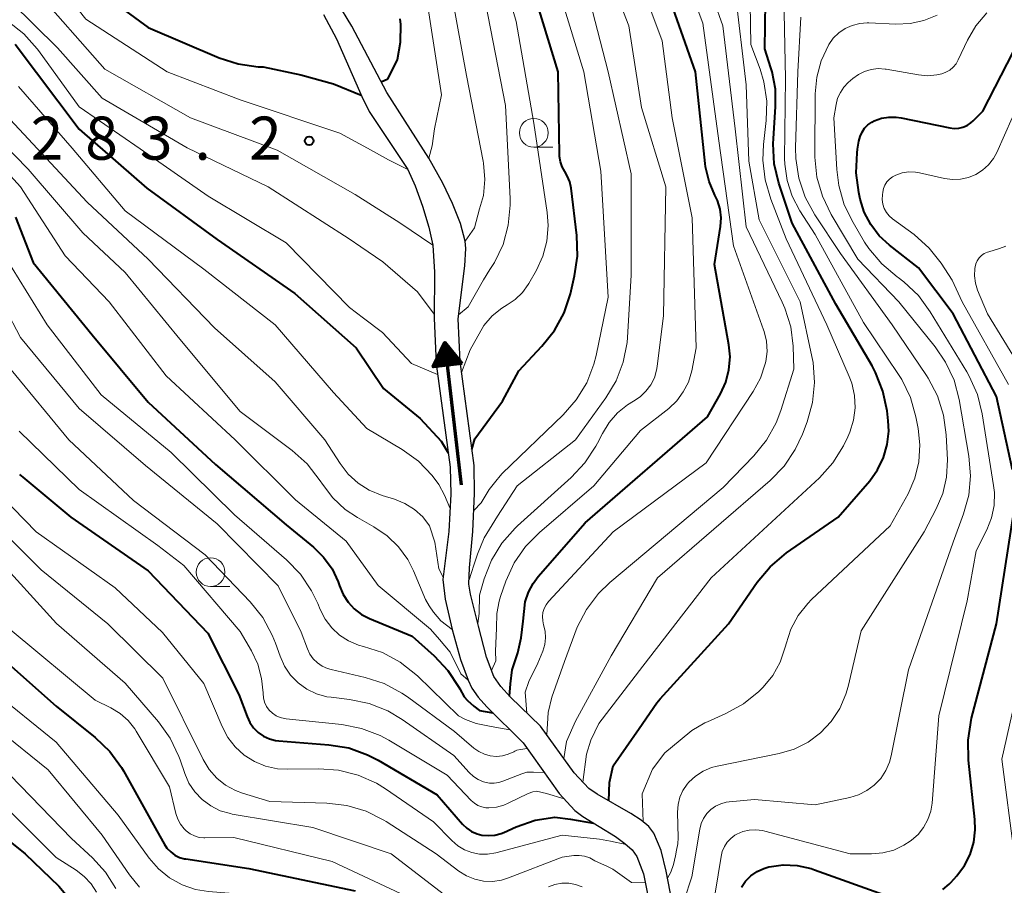
# Model space of a CAD drawing. Units: metres. Extents: x -66000 to -64000, y 22500 to 24000.
# Drawn here: x -65748 to -65663, y 22970 to 23046 of the extents above; entities that cross this region are included whole.
import ezdxf

# ---------------------------------------------------------------- set-up
doc = ezdxf.new("R2010")
doc.units = ezdxf.units.M
for name, color, linetype, lineweight in [('510100_河川', 7, 'Continuous', 30), ('524100_流水方向', 7, 'Continuous', 70), ('633100_広葉樹林', 7, 'Continuous', 13), ('710100_等高線(計曲線)', 7, 'Continuous', 40), ('710200_等高線(主曲線)', 7, 'Continuous', 13), ('731200_図化機測定による標高点', 7, 'Continuous', 40)]:
    doc.layers.add(name, color=color, linetype=linetype, lineweight=lineweight)
doc.styles.add('Style-WORKING', font='MS Gothic.ttf')

msp = doc.modelspace()

# ---------------------------------------------------------------- linework, layer by layer
at = {"layer": '510100_河川', "linetype": 'Continuous', "lineweight": 30, "flags": 128}
for points in [[(-65691.43, 22968.81), (-65691.95, 22971.5), (-65692.4, 22973.29), (-65693.04, 22974.8), (-65693.47, 22975.37), (-65694.14, 22975.93), (-65695.03, 22976.51), (-65697.96, 22978.19), (-65698.69, 22978.7), (-65699.96, 22980.06), (-65702.9, 22984.1), (-65705.5, 22986.64), (-65706.34, 22987.55), (-65706.95, 22988.44), (-65707.58, 22990.1), (-65708.29, 22992.79), (-65708.99, 22995.59), (-65709.11, 22996.46), (-65709.07, 22997.87), (-65708.77, 23001.02), (-65708.62, 23004.34), (-65708.66, 23006.76), (-65709.89, 23015.81), (-65710.06, 23019.52), (-65709.47, 23024.12), (-65709.39, 23025.65), (-65709.44, 23026.29), (-65709.84, 23027.82), (-65710.53, 23029.56), (-65711.38, 23031.31), (-65712.59, 23033.5), (-65716.26, 23039.2), (-65719.29, 23044.97), (-65720.61, 23047.13)], [(-65721.75, 23045.98), (-65720.63, 23043.87), (-65718.43, 23038.85), (-65717.79, 23037.56), (-65714.44, 23032.51), (-65713.8, 23031.09), (-65713.16, 23029.32), (-65712.61, 23027.5), (-65712.26, 23025.92), (-65712.11, 23023.59), (-65712.15, 23019.57), (-65711.97, 23015.62), (-65710.75, 23006.64), (-65710.7, 23004.27), (-65710.86, 23001.04), (-65711.38, 22996.87), (-65711.18, 22995.16), (-65710.56, 22992.5)], [(-65710.56, 22992.5), (-65709.85, 22989.91), (-65709.19, 22988.12), (-65708.85, 22987.42), (-65708.3, 22986.62), (-65707.57, 22985.79), (-65704.41, 22982.65), (-65701.26, 22978.26), (-65699.91, 22976.78), (-65699.2, 22976.25), (-65696.38, 22974.5), (-65695.55, 22973.91), (-65694.92, 22973.35), (-65694.51, 22972.77), (-65693.94, 22971.28), (-65693.25, 22967.83)]]:
    msp.add_lwpolyline(points, dxfattribs=at)
at = {"layer": '524100_流水方向', "linetype": 'Continuous', "lineweight": 70}
msp.add_line((-65709.751, 23005.065), (-65711.201, 23017.481), dxfattribs=at)
at = {"layer": '524100_流水方向', "linetype": 'Continuous', "lineweight": 70, "flags": 128}
for points in [[(-65709.727, 23015.639), (-65712.211, 23015.35), (-65711.201, 23017.481), (-65709.727, 23015.639)], [(-65709.918, 23015.718), (-65712.044, 23015.47), (-65711.179, 23017.293), (-65709.918, 23015.718)], [(-65710.109, 23015.797), (-65711.875, 23015.59), (-65711.157, 23017.107), (-65710.109, 23015.797)], [(-65710.3, 23015.875), (-65711.708, 23015.71), (-65711.135, 23016.919), (-65710.3, 23015.875)], [(-65710.492, 23015.953), (-65711.54, 23015.831), (-65711.114, 23016.731), (-65710.492, 23015.953)], [(-65710.681, 23016.032), (-65711.372, 23015.951), (-65711.092, 23016.544), (-65710.681, 23016.032)], [(-65710.873, 23016.109), (-65711.205, 23016.072), (-65711.07, 23016.357), (-65710.873, 23016.109)]]:
    msp.add_lwpolyline(points, dxfattribs=at)
at = {"layer": '633100_広葉樹林', "linetype": 'Continuous', "lineweight": 13}
for p, q in [((-65703.47, 23034.45), (-65701.803, 23034.45)), ((-65731.58, 22996.25), (-65729.913, 22996.25))]:
    msp.add_line(p, q, dxfattribs=at)
for centre in [(-65703.47, 23035.7), (-65731.58, 22997.5)]:
    msp.add_circle(centre, 1.25, dxfattribs=at)
at = {"layer": '710100_等高線(計曲線)', "linetype": 'Continuous', "lineweight": 40, "flags": 128}
for points, elevation in [([(-65751.66, 23062.34), (-65747.24, 23055), (-65742.84, 23049.16), (-65737, 23044.86), (-65730.82, 23042.23), (-65729.17, 23041.69), (-65727.44, 23041.44), (-65727.02, 23041.43), (-65723.72, 23040.75), (-65720.9, 23039.97), (-65718.49, 23038.98)], 280), ([(-65708.85, 23008.16), (-65708.59, 23009.08), (-65706.2, 23012.37), (-65704.78, 23015), (-65702.76, 23017.14), (-65701.67, 23018.5), (-65700.84, 23020.04), (-65700.29, 23021.69), (-65699.92, 23023.25), (-65699.67, 23024.98), (-65699.72, 23026.78), (-65700.23, 23030.88), (-65700.34, 23031.44), (-65700.56, 23031.97), (-65700.78, 23032.34), (-65701.01, 23032.74), (-65701.16, 23033.18), (-65701.24, 23033.64), (-65701.25, 23033.8), (-65701.36, 23041), (-65704.07, 23049.93)], 290), ([(-65705.58, 22986.72), (-65705.49, 22987.8), (-65705.36, 22989.01), (-65704.87, 22990.48), (-65704.56, 22991.79), (-65704.4, 22993.25), (-65704.32, 22994.08), (-65704.21, 22994.93), (-65703.94, 22995.76), (-65703.54, 22996.52), (-65703.1, 22997.11), (-65699, 23001.79), (-65688.36, 23011), (-65687.24, 23013), (-65686.78, 23014.02), (-65686.5, 23015.1), (-65686.41, 23016.21), (-65686.51, 23017.26), (-65687.75, 23024.25), (-65687.24, 23027.55), (-65687.19, 23028.31), (-65687.27, 23029.07), (-65687.49, 23029.8), (-65687.72, 23030.29), (-65688.23, 23031.48), (-65688.53, 23032.73), (-65688.57, 23033.04), (-65689.41, 23041), (-65692.42, 23049.58)], 300), ([(-65675.21, 23030.5), (-65675.43, 23032.23), (-65675.36, 23033.97), (-65675.31, 23034.27), (-65675.2, 23034.98), (-65675.1, 23035.38), (-65674.93, 23035.75), (-65674.7, 23036.09), (-65674.41, 23036.38), (-65674.08, 23036.62), (-65673.87, 23036.74), (-65673.25, 23036.96), (-65672.61, 23037.07), (-65671.95, 23037.07), (-65671.52, 23037.01), (-65667.29, 23036.13), (-65666.91, 23036.08), (-65666.52, 23036.1), (-65666.15, 23036.19), (-65665.79, 23036.34), (-65665.47, 23036.56), (-65665.27, 23036.73), (-65664.42, 23037.58), (-65658.57, 23049)], 320), ([(-65692.76, 22986.15), (-65692.48, 22986.47), (-65686.54, 22993), (-65684.04, 22996.62), (-65682.93, 22997.96), (-65681.49, 22999.18), (-65677, 23002.28), (-65674.26, 23005.44), (-65673.57, 23006.4), (-65673.05, 23007.46), (-65672.73, 23008.59), (-65672.61, 23009.77), (-65672.65, 23010.66), (-65672.75, 23011.54), (-65673.11, 23013.25), (-65673.75, 23014.87), (-65674.06, 23015.44), (-65677.21, 23020.79), (-65681, 23027.83), (-65682.16, 23031.32), (-65682.56, 23033.01), (-65682.66, 23034.75), (-65682.64, 23035.21), (-65682.44, 23037.95), (-65682.46, 23039.49), (-65682.75, 23041.01), (-65682.85, 23041.35), (-65683.39, 23043), (-65683.32, 23047.07)], 310), ([(-65715.96, 23040.78), (-65715.33, 23042.06), (-65715.05, 23043.57), (-65715.04, 23045.12), (-65715.09, 23045.62)], 280), ([(-65748.58, 23043.42), (-65743, 23036.01), (-65737.12, 23030.88), (-65731, 23026.43), (-65724.26, 23021.74), (-65718.93, 23017), (-65716.53, 23013.47), (-65713.35, 23010.87), (-65711.53, 23008.9), (-65710.92, 23007.86)], 290), ([(-65716.74, 23040.12), (-65716.18, 23040.39), (-65715.96, 23040.78)], 280), ([(-65661.84, 23006.4), (-65663.24, 23012.76), (-65667, 23019.95), (-65670.03, 23023.97), (-65672.54, 23025.93), (-65673.44, 23026.75), (-65674.17, 23027.72), (-65674.73, 23028.8), (-65675.08, 23029.92), (-65675.21, 23030.5)], 320), ([(-65748.55, 23028.37), (-65747, 23024.42), (-65741.87, 23018.13), (-65737, 23012.27), (-65731.14, 23006.86), (-65725, 23001.62), (-65722.64, 22999.68), (-65721.75, 22998.81), (-65721.02, 22997.79), (-65720.48, 22996.66), (-65720.36, 22996.31), (-65720.05, 22995.57), (-65719.62, 22994.9), (-65719.08, 22994.32), (-65718.45, 22993.83), (-65717.75, 22993.47), (-65714.06, 22991.94), (-65712.14, 22990.23), (-65710.94, 22988.96), (-65709.98, 22987.51), (-65709.9, 22987.35), (-65709.53, 22986.65), (-65709.23, 22986.35), (-65708.69, 22985.86), (-65708.2, 22985.47), (-65707.03, 22985.26)], 300), ([(-65748.19, 23005.99), (-65747.92, 23005.76), (-65743.72, 23002.28), (-65737, 22997.62), (-65731.81, 22992.19), (-65729.13, 22986.87), (-65728.41, 22984.94), (-65728.17, 22984.43), (-65727.84, 22983.97), (-65727.44, 22983.57), (-65726.98, 22983.25), (-65726.47, 22983.02), (-65725.93, 22982.87), (-65725.64, 22982.84), (-65721.29, 22982.49), (-65719.57, 22982.21), (-65717.93, 22981.62), (-65717.02, 22981.15), (-65711.87, 22978.13), (-65709.67, 22975.6), (-65709.3, 22975.24), (-65708.88, 22974.96), (-65708.41, 22974.75), (-65708, 22974.64), (-65707.43, 22974.59), (-65706.87, 22974.63), (-65706.32, 22974.77), (-65706.07, 22974.87), (-65705, 22975.35), (-65703.36, 22975.92), (-65701.64, 22976.2), (-65700.29, 22976.03), (-65698.27, 22975.67)], 310), ([(-65667.89, 22969.91), (-65667.34, 22970.38), (-65667.21, 22970.52), (-65666.69, 22971.1), (-65666.03, 22971.98), (-65665.53, 22972.95), (-65665.21, 22974.01), (-65665.08, 22975.1), (-65665.11, 22976), (-65665.68, 22981.16), (-65665.71, 22982.9), (-65665.4, 22984.79), (-65663.24, 22993), (-65661.72, 23002.71)], 320), ([(-65750.5, 22990.7), (-65745, 22985.85), (-65741.61, 22983.11), (-65740.35, 22981.9), (-65739.32, 22980.5), (-65739.16, 22980.21), (-65736.25, 22975), (-65735.62, 22973.87), (-65735.37, 22973.5), (-65735.05, 22973.17), (-65734.69, 22972.9), (-65734.28, 22972.7), (-65733.84, 22972.58), (-65733.73, 22972.56), (-65728.26, 22971.74), (-65719, 22969.78)], 320), ([(-65696.94, 22977.61), (-65696.9, 22979.2), (-65696.56, 22980.67), (-65694.32, 22983.9), (-65692.76, 22986.15)], 310), ([(-65751.98, 22976.42), (-65747.69, 22973), (-65744.79, 22970.19), (-65744.17, 22969.46), (-65743.68, 22968.64), (-65743.34, 22967.75), (-65743.16, 22966.81)], 330), ([(-65685.42, 22970.1), (-65685.05, 22970.63), (-65684.59, 22971.09), (-65684.06, 22971.46), (-65683.47, 22971.74), (-65683.02, 22971.87), (-65683, 22971.87), (-65681.78, 22972.04), (-65680.56, 22971.99), (-65679.36, 22971.73), (-65679.07, 22971.63), (-65672.66, 22969.34)], 320)]:
    msp.add_lwpolyline(points, dxfattribs=dict(at, elevation=elevation))
at = {"layer": '710200_等高線(主曲線)', "linetype": 'Continuous', "lineweight": 13, "flags": 128}
for points, elevation in [([(-65712.59, 23033.5), (-65712.3, 23034.56), (-65712.1, 23036.05), (-65711.49, 23039), (-65713.04, 23048.96), (-65716.33, 23057), (-65717.17, 23062.79), (-65717.27, 23064.53), (-65717.07, 23066.26), (-65716.85, 23067.14), (-65714.23, 23075.77), (-65714.32, 23085), (-65711.31, 23093.65), (-65711.05, 23094.68), (-65710.97, 23095.73), (-65711.08, 23096.78), (-65711.1, 23096.9), (-65711.45, 23098.55), (-65712.53, 23100.47), (-65712.98, 23101.46), (-65713.25, 23102.51), (-65713.33, 23103.6)], 282), ([(-65783.19, 23072.81), (-65778.19, 23070.7), (-65776.53, 23070.17), (-65774.8, 23069.93), (-65773.95, 23069.93), (-65770.81, 23070.04), (-65769.27, 23069.97), (-65767.78, 23069.62), (-65766.37, 23069.03), (-65765.42, 23068.45), (-65763, 23066.75), (-65759.63, 23062.37), (-65755.6, 23055), (-65750.95, 23049.05), (-65744.9, 23043.1), (-65741, 23038.71), (-65733.62, 23034.38), (-65726.58, 23031), (-65719.52, 23026.48), (-65718.51, 23025.78), (-65716.6, 23024.47), (-65713.6, 23021.86), (-65712.14, 23019.92)], 286), ([(-65751.82, 23058.18), (-65747, 23051.38), (-65742.42, 23045.58), (-65735.36, 23041), (-65729, 23038.57), (-65720.33, 23035.67), (-65717.94, 23034.35), (-65716.12, 23033.34), (-65714.44, 23032.51)], 282), ([(-65709.76, 23014.87), (-65709.02, 23016.82), (-65707.81, 23018.95), (-65707.09, 23019.78), (-65706.24, 23020.46), (-65705.8, 23020.74), (-65705.08, 23021.22), (-65704.46, 23021.82), (-65703.95, 23022.52), (-65703.91, 23022.6), (-65703.25, 23023.75), (-65702.68, 23024.98), (-65702.34, 23026.29), (-65702.22, 23027.63), (-65702.31, 23028.76), (-65703.47, 23036.53), (-65705, 23045.37), (-65707.62, 23054.38)], 288), ([(-65752.02, 23053.98), (-65747, 23048.32), (-65740.77, 23041.23), (-65733.34, 23037), (-65725.8, 23034.2)], 284), ([(-65708.35, 22993.02), (-65708.23, 22993.9), (-65708.18, 22995.51), (-65707.8, 22996.91), (-65707.16, 22998.53), (-65706.25, 23000.02), (-65705.1, 23001.33), (-65704.89, 23001.52), (-65700.21, 23005.72), (-65699.02, 23006.99), (-65698.07, 23008.45), (-65697.92, 23008.72), (-65697.51, 23009.56), (-65696.93, 23010.52), (-65696.19, 23011.36), (-65695.31, 23012.06), (-65694.8, 23012.37), (-65694.22, 23012.75), (-65693.72, 23013.23), (-65693.3, 23013.78), (-65692.99, 23014.4), (-65692.79, 23015.07), (-65692.74, 23015.37), (-65692.18, 23019.82), (-65692, 23031), (-65694.1, 23037.9), (-65695.21, 23045), (-65698.52, 23053.48)], 296), ([(-65702.35, 22983.34), (-65702.21, 22985.31), (-65701.9, 22986.63), (-65700.81, 22989.74), (-65699.69, 22992.71), (-65698.89, 22994.26), (-65697.84, 22995.65), (-65696.85, 22996.59), (-65687, 23004.85), (-65684.33, 23007.61), (-65683.23, 23008.97), (-65682.39, 23010.49), (-65681.98, 23011.56), (-65680.85, 23015.15), (-65680.93, 23017.15), (-65681.13, 23018.83), (-65681.63, 23020.44), (-65681.86, 23020.97), (-65685, 23027.53), (-65685.95, 23036.05), (-65687.02, 23045), (-65690.16, 23053.84)], 304), ([(-65704.07, 22985.24), (-65704.22, 22987.05), (-65703.9, 22988), (-65703.13, 22989.59), (-65702.68, 22990.63), (-65702.51, 22991.2), (-65702.45, 22991.79), (-65702.49, 22992.38), (-65702.62, 22992.92), (-65702.7, 22993.27), (-65702.72, 22993.63), (-65702.68, 22993.99), (-65702.57, 22994.34), (-65702.41, 22994.66), (-65702.2, 22994.95), (-65702.17, 22994.98), (-65696.57, 23001), (-65688.49, 23007), (-65684.39, 23013.21), (-65683.76, 23014.36), (-65683.34, 23015.61), (-65683.3, 23015.81), (-65683.19, 23016.69), (-65683.24, 23017.57), (-65683.44, 23018.42), (-65683.49, 23018.57), (-65686.12, 23025.88), (-65687.37, 23035), (-65688.77, 23045.23), (-65691.7, 23053)], 302), ([(-65691.04, 23012.4), (-65690.47, 23013.17), (-65690.03, 23014.03), (-65689.74, 23015), (-65689.35, 23017), (-65689.7, 23028.3), (-65691.45, 23037), (-65692.31, 23043.69), (-65695.03, 23051)], 298), ([(-65706.41, 23005.88), (-65706.22, 23006.08), (-65700.92, 23011.17), (-65699.78, 23012.48), (-65698.87, 23013.97), (-65698.25, 23015.59), (-65698.06, 23016.34), (-65697, 23021.42), (-65697.63, 23032.37), (-65699.11, 23041), (-65701.9, 23050.1)], 292), ([(-65709.44, 23026.29), (-65708.64, 23027.44), (-65708.18, 23029.08), (-65707.85, 23030.24), (-65707.73, 23031.65), (-65707.85, 23033.06), (-65707.88, 23033.22), (-65709.33, 23040.67), (-65711, 23049.9)], 284), ([(-65704.93, 23005), (-65699.84, 23009), (-65697.2, 23012.65), (-65696.31, 23014.14), (-65695.69, 23015.77), (-65695.36, 23017.48), (-65695.33, 23017.9), (-65695, 23023.31), (-65695, 23032.12), (-65697, 23041), (-65699.07, 23049)], 294), ([(-65681.58, 22991.05), (-65681.53, 22991.26), (-65681.11, 22992.54), (-65680.48, 22993.72), (-65679.64, 22994.77), (-65679.31, 22995.11), (-65672.47, 23001.53), (-65670.93, 23004.32), (-65670.34, 23005.67), (-65669.99, 23007.1), (-65669.89, 23008.57), (-65670.04, 23010), (-65670.24, 23011.01), (-65670.72, 23012.69), (-65671.48, 23014.26), (-65671.75, 23014.68), (-65674.79, 23019.21), (-65679, 23026.85), (-65680.34, 23028.93), (-65681.01, 23030.19), (-65681.45, 23031.55), (-65681.65, 23032.97), (-65681.66, 23033.47), (-65681.59, 23040.41), (-65681.76, 23049)], 312), ([(-65700.86, 22981.29), (-65700.62, 22982.76), (-65699.85, 22984.55), (-65696.73, 22990.23), (-65692.72, 22997), (-65682.92, 23005.47), (-65681.71, 23006.72), (-65680.73, 23008.17), (-65680.1, 23009.51), (-65679.7, 23010.58), (-65679.23, 23012.25), (-65679.06, 23013.99), (-65679.19, 23015.73), (-65679.29, 23016.24), (-65680.32, 23021), (-65683.87, 23028.13), (-65684.77, 23033.23), (-65685, 23039.87), (-65685.97, 23048.03)], 306), ([(-65710.01, 23019.87), (-65709.18, 23020.58), (-65707.85, 23022.93), (-65707.29, 23023.81), (-65706.9, 23024.42), (-65706.15, 23026), (-65705.69, 23027.68), (-65705.52, 23029.41), (-65705.54, 23029.99), (-65705.94, 23038.06), (-65707.68, 23047)], 286), ([(-65676, 23009.66), (-65675.68, 23010.7), (-65675.54, 23011.78), (-65675.59, 23012.87), (-65675.83, 23013.93), (-65676.05, 23014.52), (-65678, 23019), (-65681.52, 23026.48), (-65682.87, 23029.93), (-65683.36, 23031.6), (-65683.55, 23033.33), (-65683.49, 23034.69), (-65683.26, 23036.78), (-65683.22, 23038.46), (-65683.47, 23040.13), (-65683.8, 23041.23), (-65684.61, 23043.39), (-65684.65, 23046.92)], 308), ([(-65691.84, 22970.89), (-65691.56, 22971.41), (-65691.32, 22972.07), (-65691.15, 22972.83), (-65691.07, 22973.34), (-65690.96, 22973.87), (-65690.93, 22974.39), (-65690.97, 22976.64), (-65690.93, 22977.29), (-65690.77, 22977.93), (-65690.5, 22978.52), (-65690.14, 22979.06), (-65690, 22979.23), (-65689.42, 22979.77), (-65688.75, 22980.2), (-65688.01, 22980.5), (-65687.54, 22980.62), (-65682.13, 22981.74), (-65680.83, 22982.12), (-65679.62, 22982.73), (-65678.54, 22983.53), (-65677.61, 22984.51), (-65676.86, 22985.64), (-65676.33, 22986.88), (-65676.13, 22987.56), (-65675, 22992.39), (-65669.53, 23001), (-65668.47, 23003), (-65667.91, 23004.34), (-65667.58, 23005.75), (-65667.51, 23007.26), (-65667.61, 23009.43), (-65667.84, 23011.16), (-65668.36, 23012.82), (-65669.17, 23014.37), (-65669.33, 23014.61), (-65672.31, 23019), (-65676.79, 23025.21), (-65679.03, 23028.57), (-65679.86, 23030.1), (-65680.42, 23031.75), (-65680.68, 23033.47), (-65680.7, 23034.39), (-65680.51, 23041), (-65680.26, 23045.76)], 314), ([(-65679, 22977.27), (-65676, 22977.9), (-65675.23, 22978.13), (-65674.5, 22978.5), (-65673.86, 22978.98), (-65673.3, 22979.57), (-65672.86, 22980.25), (-65672.54, 22980.99), (-65672.4, 22981.53), (-65670.9, 22989), (-65667, 23000.11), (-65666.1, 23002.56), (-65665.65, 23004.19), (-65665.5, 23005.87), (-65665.64, 23007.57), (-65666.49, 23012.5), (-65666.93, 23014.19), (-65667.66, 23015.77), (-65668.57, 23017.09), (-65671.73, 23021), (-65675.28, 23024.72), (-65677.61, 23028.61), (-65678.37, 23030.18), (-65678.85, 23031.85), (-65679.03, 23033.59), (-65679.03, 23033.79), (-65679.01, 23039.08), (-65678.87, 23040.55), (-65678.49, 23041.97), (-65677.82, 23043.37), (-65677.43, 23043.92), (-65676.95, 23044.39), (-65676.4, 23044.76), (-65675.78, 23045.04), (-65675.13, 23045.21), (-65674.47, 23045.26), (-65674.34, 23045.25), (-65671.99, 23045.15), (-65670.75, 23045.2), (-65669.54, 23045.47), (-65668.39, 23045.94)], 316), ([(-65675.25, 23040.77), (-65674.7, 23041.04), (-65674.12, 23041.21), (-65673.52, 23041.28), (-65672.91, 23041.24), (-65672.82, 23041.23), (-65670.02, 23040.73), (-65669.22, 23040.66), (-65668.43, 23040.73), (-65668, 23040.82), (-65667.63, 23040.96), (-65667.29, 23041.16), (-65666.99, 23041.41), (-65666.74, 23041.71), (-65666.56, 23042.04), (-65665.75, 23043.75), (-65665.02, 23045.01), (-65664.08, 23046.13)], 318), ([(-65749.18, 23045.38), (-65747.81, 23044.31), (-65746.65, 23043.01), (-65746.54, 23042.87), (-65743, 23037.97), (-65737.69, 23034.31), (-65731.8, 23030.2), (-65725, 23026.13), (-65719.49, 23020.51), (-65718.27, 23019.58), (-65716.64, 23018.35), (-65714.1, 23015.63), (-65711.85, 23014.68)], 288), ([(-65687.99, 22967.82), (-65687.18, 22972.77), (-65687.08, 22973.21), (-65686.9, 22973.63), (-65686.65, 22974.01), (-65686.34, 22974.35), (-65685.98, 22974.62), (-65685.83, 22974.71), (-65685.3, 22974.94), (-65684.73, 22975.07), (-65684.15, 22975.1), (-65683.57, 22975.04), (-65683.38, 22974.99), (-65675.97, 22973), (-65674.11, 22973), (-65673.12, 22973.09), (-65672.17, 22973.34), (-65671.28, 22973.76), (-65670.75, 22974.1), (-65670.62, 22974.2), (-65670.05, 22974.7), (-65669.57, 22975.3), (-65669.2, 22975.98), (-65668.95, 22976.71), (-65668.84, 22977.4), (-65668.24, 22985), (-65665.78, 22995), (-65665, 22999.34), (-65664.09, 23001.17), (-65663.68, 23002.21), (-65663.45, 23003.3), (-65663.42, 23004.42), (-65663.49, 23005.02), (-65664.47, 23011.26), (-65664.89, 23012.95), (-65665.6, 23014.55), (-65665.81, 23014.91), (-65669, 23020.14), (-65670.03, 23021.54), (-65671.3, 23022.74), (-65671.79, 23023.11), (-65671.88, 23023.18), (-65673.21, 23024.3), (-65674.33, 23025.64), (-65674.7, 23026.2), (-65675.71, 23027.89), (-65676.48, 23029.45), (-65676.96, 23031.13), (-65677.13, 23032.52), (-65677.37, 23037), (-65677.18, 23038.15), (-65677.05, 23038.7), (-65676.81, 23039.21), (-65676.5, 23039.68), (-65676.13, 23040.06), (-65675.74, 23040.41), (-65675.25, 23040.77)], 318), ([(-65748.28, 23039.72), (-65743.63, 23034.37), (-65739, 23028.93), (-65732.17, 23023.83), (-65725.97, 23019), (-65720.89, 23013.11), (-65718, 23010), (-65714.92, 23008.16), (-65713.51, 23007.14), (-65712.3, 23005.89), (-65711.72, 23005.11), (-65711.25, 23004.2), (-65710.76, 23003.08)], 292), ([(-65749, 23036.87), (-65742.32, 23029.68), (-65737, 23024.72), (-65731.25, 23018.75), (-65725.96, 23014.04), (-65721.64, 23009), (-65720.32, 23006.94), (-65719.61, 23006.02), (-65718.76, 23005.24), (-65717.78, 23004.62), (-65716.66, 23004.16), (-65715.59, 23003.84), (-65714.69, 23003.47), (-65713.86, 23002.96), (-65713.13, 23002.31), (-65712.53, 23001.54), (-65712.09, 23000.11), (-65711.74, 22997.8), (-65711.36, 22997.05)], 294), ([(-65667.1, 23022.9), (-65668.05, 23024.36), (-65669.09, 23025.68), (-65670.4, 23026.85), (-65672.27, 23028.22), (-65672.56, 23028.48), (-65672.8, 23028.78), (-65672.99, 23029.13), (-65673.12, 23029.5), (-65673.17, 23029.89), (-65673.16, 23030.31), (-65673.13, 23030.53), (-65673.06, 23030.85), (-65672.94, 23031.16), (-65672.77, 23031.44), (-65672.55, 23031.68), (-65672.29, 23031.88), (-65672, 23032.03), (-65671.44, 23032.22), (-65670.86, 23032.3), (-65670.27, 23032.28), (-65669.94, 23032.22), (-65667.75, 23031.72), (-65667.05, 23031.63), (-65666.36, 23031.66), (-65665.67, 23031.81), (-65665.03, 23032.07), (-65664.44, 23032.44), (-65663.92, 23032.91), (-65663.49, 23033.46), (-65663.21, 23034), (-65661.87, 23037)], 322), ([(-65751, 23036.15), (-65747.45, 23032.55), (-65742.69, 23027), (-65739, 23023.55), (-65734.24, 23017.76), (-65729, 23011.48)], 296), ([(-65751, 23034.16), (-65748.1, 23031), (-65744.22, 23025), (-65740.39, 23021), (-65735.44, 23014.56), (-65729.45, 23009), (-65724.2, 23003.8), (-65719.8, 23000.2), (-65717, 22996.33), (-65712.45, 22992.53), (-65711.66, 22991.64), (-65710.75, 22990.55), (-65709.82, 22988.67), (-65709.19, 22988.11)], 298), ([(-65725.8, 23034.2), (-65719, 23030.34), (-65715.12, 23027.87), (-65712.26, 23025.92)], 284), ([(-65750.09, 23025.91), (-65745.79, 23019), (-65741.09, 23012.91), (-65735, 23007.91), (-65729.51, 23002.49), (-65724.99, 22998.58), (-65723.77, 22997.33), (-65722.79, 22995.88), (-65722.25, 22994.77), (-65722.04, 22994.25), (-65721.62, 22993.41), (-65721.05, 22992.67), (-65720.37, 22992.03), (-65719.58, 22991.52), (-65718.72, 22991.16), (-65718.29, 22991.04), (-65716.63, 22990.5)], 302), ([(-65659.75, 23013), (-65664.03, 23019.97), (-65664.88, 23022.03), (-65665.07, 23022.63), (-65665.15, 23023.26), (-65665.13, 23023.89), (-65665.1, 23024.04), (-65665.03, 23024.32), (-65664.91, 23024.58), (-65664.74, 23024.82), (-65664.53, 23025.03), (-65664.3, 23025.2), (-65664.03, 23025.32), (-65663.91, 23025.36), (-65662.96, 23025.63), (-65662.41, 23025.84)], 324), ([(-65750.87, 23023.13), (-65748.11, 23017.89), (-65743, 23011.74), (-65737.24, 23006.76), (-65731, 23001.71), (-65725.7, 22996.3), (-65723.71, 22992.29), (-65723.16, 22990.84), (-65722.94, 22990.38), (-65722.65, 22989.97), (-65722.29, 22989.62), (-65721.87, 22989.33), (-65721.41, 22989.12), (-65721.1, 22989.04), (-65718.14, 22988.35), (-65716.49, 22987.81), (-65714.95, 22986.99), (-65714.45, 22986.65), (-65710.37, 22983.63), (-65708.69, 22982.2), (-65708.25, 22981.9), (-65707.77, 22981.67), (-65707.26, 22981.53), (-65706.73, 22981.48), (-65706.2, 22981.53), (-65705.69, 22981.66), (-65705.21, 22981.88), (-65705.12, 22981.94), (-65704.95, 22982.03)], 304), ([(-65662.18, 23013.82), (-65666.22, 23021), (-65667.1, 23022.9)], 322), ([(-65748.92, 23015.08), (-65743.92, 23009), (-65738.27, 23003.73), (-65732.05, 22999), (-65728.14, 22994.92), (-65727.05, 22993.55), (-65726.22, 22992.03), (-65725.93, 22991.31), (-65725.54, 22990.18), (-65725.15, 22989.32), (-65724.63, 22988.55)], 306), ([(-65707.14, 22988.94), (-65706.77, 22989.79), (-65706.8, 22990.64), (-65706.73, 22992.62), (-65706.69, 22993.91), (-65706.49, 22994.97), (-65706.37, 22995.38), (-65705.89, 22996.71), (-65705.17, 22998.3), (-65704.18, 22999.73), (-65702.97, 23000.96), (-65698.25, 23005), (-65694.18, 23009.82), (-65691.74, 23011.74), (-65691.04, 23012.4)], 298), ([(-65729, 23011.48), (-65724.49, 23008.08), (-65723.19, 23006.91), (-65722.05, 23005.43), (-65721.86, 23005.14), (-65720.96, 23003.95), (-65719.87, 23002.95), (-65718.8, 23002.24), (-65717.37, 23001.44), (-65716.23, 23000.67), (-65715.24, 22999.71), (-65714.43, 22998.59), (-65713.94, 22997.62), (-65712.88, 22995.12), (-65712.56, 22994.58), (-65712.2, 22994.03), (-65711.57, 22993.26), (-65710.56, 22992.5)], 296), ([(-65748.23, 23009.77), (-65743, 23004.68), (-65736.18, 22999.82), (-65733.92, 22998.08), (-65729, 22992.33), (-65728.02, 22990.65), (-65727.47, 22989.49), (-65727.14, 22988.25), (-65727.02, 22987.01), (-65727.02, 22986.95), (-65726.98, 22986.56), (-65726.88, 22986.19), (-65726.71, 22985.83), (-65726.48, 22985.51), (-65726.2, 22985.24), (-65725.88, 22985.02), (-65725.52, 22984.85), (-65725.14, 22984.76), (-65725, 22984.74), (-65720.18, 22984.24), (-65718.47, 22983.91), (-65716.84, 22983.29), (-65716.09, 22982.89), (-65711, 22979.86), (-65708.91, 22977.65), (-65708.64, 22977.41), (-65708.33, 22977.22), (-65707.99, 22977.09), (-65707.63, 22977.01), (-65707.39, 22977), (-65706.72, 22977.06), (-65706.08, 22977.23), (-65705.69, 22977.4), (-65703.96, 22978.26), (-65703.56, 22978.41), (-65703.24, 22978.46), (-65702.36, 22978.25), (-65700.84, 22977.8)], 308), ([(-65699.2, 22979.25), (-65698.9, 22981.66), (-65698.52, 22982.89), (-65697.83, 22984.33), (-65693.98, 22989.32), (-65688.06, 22997), (-65678.63, 23005.71), (-65677.46, 23007), (-65676.53, 23008.47), (-65676.16, 23009.27), (-65676, 23009.66)], 308), ([(-65751.81, 23006.19), (-65746.76, 23001), (-65739.87, 22996.13), (-65735.76, 22992.24), (-65732.17, 22987.83), (-65730.58, 22984.07), (-65730.09, 22983.13), (-65729.45, 22982.3), (-65728.66, 22981.59), (-65727.77, 22981.03), (-65726.8, 22980.63), (-65725.77, 22980.41), (-65724.91, 22980.37), (-65722.18, 22980.41), (-65720.45, 22980.28), (-65718.75, 22979.86), (-65717.16, 22979.15), (-65716.37, 22978.66), (-65712.2, 22975.8), (-65710.6, 22974.16), (-65710.08, 22973.71), (-65709.49, 22973.36), (-65708.85, 22973.12), (-65708.18, 22972.99), (-65707.49, 22972.98), (-65706.78, 22973.1), (-65701, 22974.63), (-65697.76, 22974.29), (-65696.79, 22974.11), (-65695.44, 22973.82)], 312), ([(-65708.69, 23002.86), (-65708.05, 23003.52), (-65707.34, 23004.69), (-65706.76, 23005.42), (-65706.41, 23005.88)], 292), ([(-65709.1, 22996.84), (-65708.9, 22997.46), (-65708.69, 22998.12), (-65708.37, 22999.05), (-65707.78, 23000.47), (-65706.62, 23002.38), (-65704.93, 23005)], 294), ([(-65751.68, 23003), (-65746.31, 22997.69), (-65740.51, 22993), (-65735.73, 22988.27), (-65732.22, 22981.2), (-65731.71, 22980.35), (-65731.05, 22979.6), (-65730.27, 22978.98), (-65729.4, 22978.51), (-65728.79, 22978.28), (-65726.44, 22977.56), (-65721.46, 22977.41), (-65719.73, 22977.21), (-65718.06, 22976.71), (-65716.5, 22975.93), (-65716.32, 22975.82), (-65711.97, 22973), (-65709.98, 22971.5), (-65709.32, 22971.09), (-65708.6, 22970.8), (-65707.84, 22970.64), (-65707.06, 22970.61), (-65706.29, 22970.72), (-65705.67, 22970.91), (-65701, 22972.73), (-65700, 22972.85), (-65699.52, 22972.87), (-65699.05, 22972.8), (-65698.6, 22972.65)], 314), ([(-65750.43, 22999), (-65744.98, 22993.02), (-65739, 22987.84), (-65736.11, 22984.47), (-65735.09, 22983.05), (-65734.34, 22981.48), (-65734.23, 22981.17), (-65733.83, 22980), (-65733.46, 22979.15), (-65732.95, 22978.39), (-65732.31, 22977.72), (-65731.56, 22977.17), (-65730.74, 22976.76), (-65729.85, 22976.5), (-65729.69, 22976.47), (-65722.7, 22975.3), (-65715.89, 22973), (-65709.72, 22968.28)], 316), ([(-65749, 22992.5), (-65741.62, 22986.38), (-65740.24, 22985.69), (-65739.45, 22985.21), (-65738.76, 22984.59), (-65738.18, 22983.87), (-65738.06, 22983.68), (-65735.16, 22978.84), (-65734.6, 22976.51), (-65734.44, 22976.03), (-65734.2, 22975.58), (-65733.88, 22975.18), (-65733.69, 22975), (-65733.36, 22974.75), (-65732.98, 22974.56), (-65732.58, 22974.44), (-65732.17, 22974.39), (-65732.07, 22974.39), (-65729.57, 22974.43), (-65721, 22972.35), (-65713.71, 22968.93)], 318), ([(-65693.96, 22975.78), (-65694.04, 22978.21), (-65693.16, 22980.37), (-65692.08, 22981.79), (-65690.74, 22982.88), (-65689.73, 22983.72), (-65688.59, 22984.39), (-65688.37, 22984.49), (-65686.78, 22985.2), (-65685.25, 22986.04), (-65683.89, 22987.13), (-65683.65, 22987.37), (-65683.53, 22987.49), (-65682.69, 22988.52), (-65682.05, 22989.68), (-65681.58, 22991.05)], 312), ([(-65661.7, 22973), (-65662.76, 22981.24), (-65660.58, 22991)], 322), ([(-65716.63, 22990.5), (-65715.1, 22989.67), (-65713.6, 22988.48), (-65710.02, 22985), (-65709.41, 22984.69), (-65708.49, 22984.34), (-65707.18, 22984.08), (-65705.57, 22983.8)], 302), ([(-65724.63, 22988.55), (-65723.97, 22987.88), (-65723.21, 22987.33), (-65722.37, 22986.93), (-65721.47, 22986.67), (-65721.08, 22986.62), (-65719.51, 22986.43), (-65717.8, 22986.09), (-65716.18, 22985.44), (-65714.93, 22984.7), (-65710.43, 22981.57), (-65709.1, 22980.08), (-65708.73, 22979.73), (-65708.3, 22979.46), (-65707.84, 22979.26), (-65707.74, 22979.23), (-65707.33, 22979.15), (-65706.91, 22979.14), (-65706.5, 22979.21), (-65706.17, 22979.32), (-65704.9, 22979.83), (-65704.51, 22979.96), (-65704.08, 22980.1), (-65703.5, 22980.11), (-65702.56, 22980.07)], 306), ([(-65750.69, 22987.31), (-65745, 22982.72), (-65739.63, 22976.37), (-65736.91, 22972.63), (-65736.1, 22971.7), (-65735.14, 22970.92), (-65734.06, 22970.32), (-65732.89, 22969.92), (-65731.76, 22969.74), (-65728.53, 22969.47), (-65719.87, 22968.32), (-65718.17, 22967.94), (-65716.56, 22967.27), (-65716.25, 22967.09), (-65715.26, 22966.53), (-65713.99, 22965.65), (-65712.9, 22964.57), (-65712.01, 22963.31), (-65711.43, 22962.13), (-65710.84, 22960.64)], 322), ([(-65750.12, 22983.84), (-65745.69, 22980.31), (-65741, 22974.62), (-65738.63, 22971.18), (-65737.75, 22970.1)], 324), ([(-65704.95, 22982.03), (-65704.64, 22982.08), (-65704.06, 22982.17)], 304), ([(-65749, 22979.85), (-65743.67, 22974.33), (-65741.86, 22972.67), (-65740.73, 22971.42), (-65739.83, 22970)], 326), ([(-65750.18, 22977.82), (-65745, 22972.7), (-65743.26, 22971.59), (-65742.57, 22971.05), (-65741.97, 22970.4), (-65741.5, 22969.66)], 328), ([(-65690.98, 22967.32), (-65690.84, 22967.64), (-65690.4, 22968.98), (-65689.74, 22971), (-65689.04, 22975.15), (-65688.91, 22975.63), (-65688.71, 22976.09), (-65688.43, 22976.5), (-65688.08, 22976.85), (-65687.67, 22977.14), (-65687.22, 22977.35), (-65686.74, 22977.49), (-65686.48, 22977.52), (-65684.28, 22977.72), (-65679, 22977.27)], 316), ([(-65698.6, 22972.65), (-65698.16, 22972.41), (-65697.05, 22971.9), (-65696.6, 22971.66), (-65694.98, 22970.51), (-65693.79, 22970.49)], 314), ([(-65702.2, 22970.14), (-65701.63, 22970.34), (-65701.04, 22970.45), (-65700.44, 22970.45), (-65699.84, 22970.34), (-65699.28, 22970.14)], 316)]:
    msp.add_lwpolyline(points, dxfattribs=dict(at, elevation=elevation))
at = {"layer": '731200_図化機測定による標高点', "linetype": 'Continuous', "lineweight": 40}
msp.add_circle((-65723, 23035, 283.21), 0.375, dxfattribs=at)

# ---------------------------------------------------------------- texts
at = {"layer": '731200_図化機測定による標高点', "linetype": 'Continuous', "lineweight": 40, "style": 'Style-WORKING'}
for s, p in [('2', (-65747.23, 23033.36, -9.999)), ('8', (-65742.48, 23033.36, -9.999)), ('3', (-65737.73, 23033.36, -9.999)), ('2', (-65728.23, 23033.36, -9.999)), ('.', (-65732.98, 23033.36, -9.999))]:
    msp.add_text(s, height=3.75, dxfattribs=at).set_placement(p)

doc.saveas('drawing.dxf')
